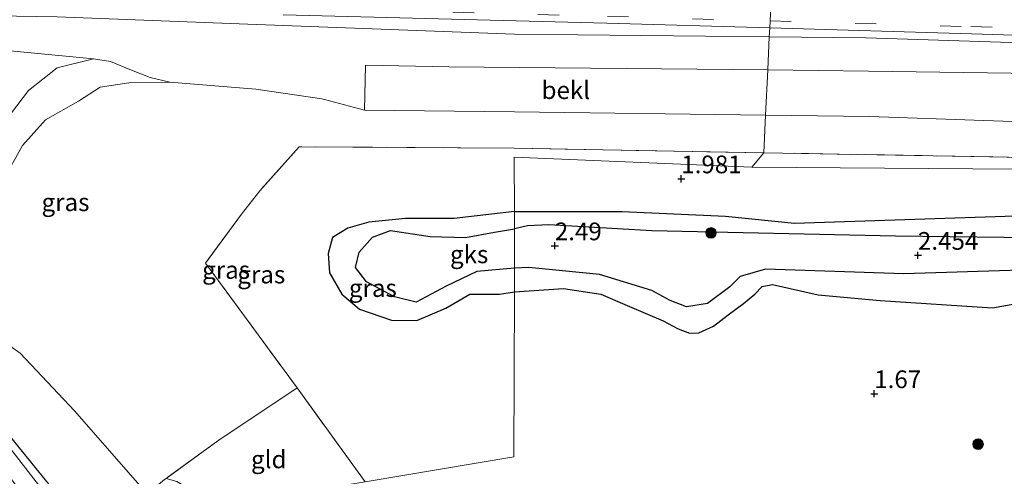
# Model space of a CAD drawing. Units: metres. Extents: x 79996 to 90006, y 412498 to 418751.
# Drawn here: x 81824 to 81962, y 413026 to 413090 of the extents above; entities that cross this region are included whole.
import ezdxf
from ezdxf.enums import TextEntityAlignment as Align

# ---------------------------------------------------------------- set-up
doc = ezdxf.new("R2010")
doc.units = ezdxf.units.M
doc.linetypes.add('IE-TERREINAFSCHEIDING', pattern=[10, 8, -2])
doc.linetypes.add('VW-3-9_STREEP', pattern=[12, 3, -9])
doc.layers.get('0').update_dxf_attribs({"lineweight": 25})
for name, color, linetype, lineweight in [('B-ME-GR-BOOM-S-B1', 93, 'Continuous', 18), ('B-ME-GW-GRONDWERKLIJN-L-B1', 10, 'Continuous', 25), ('B-ME-GW-HOOGTEPUNT-S-B1', 10, 'Continuous', 25), ('B-ME-GW-KRUINLIJN-L-B1', 93, 'Continuous', 18), ('B-ME-GW-TEENLIJN-L-B1', 93, 'Continuous', 18), ('B-ME-IE-GRASLAND-GV-B6', 93, 'Continuous', 18), ('B-ME-IE-GRONDWERKLIJN-GROND_INGERICHT-GV-B6', 253, 'Continuous', 18), ('B-ME-IE-GRONDWERKLIJN-GROND_NIETINGERICHT-GV-B6', 253, 'Continuous', 18), ('B-ME-IE-HULPGEOMETRIE-L-B1', 53, 'Continuous', 18), ('B-ME-IE-TERREINAFSCHEIDING-DOORGANG-L-B1', 8, 'IE-TERREINAFSCHEIDING-KUNSTMATIG-OPEN', 18), ('B-ME-IE-TERREINAFSCHEIDING-RASTERHEKWERK-L-B1', 8, 'IE-TERREINAFSCHEIDING', 18), ('B-ME-OB-BEKLEDING-GV-B6', 253, 'Continuous', 18), ('B-ME-OG-BREUK-L-B1', 10, 'Continuous', 25), ('B-ME-VH-VERH_SOORT-BITUMEN-GV-B6', 8, 'IE-TERREINAFSCHEIDING-NATUURLIJK-HOUTWAL', 18), ('B-ME-VW-MARKERING-39STREEP-015-L-B1', 255, 'VW-3-9_STREEP', 18)]:
    doc.layers.add(name, color=color, linetype=linetype, lineweight=lineweight)
doc.styles.add('NLCS-ISO', font='NLCS-ISO.TTF')
doc.linetypes.add('IE-TERREINAFSCHEIDING-KUNSTMATIG-OPEN', pattern='A,7,-1.5,[67,NLCS.SHX,S=0.75,R=0,X=0,Y=0],-1.5', length=10)
doc.linetypes.add('IE-TERREINAFSCHEIDING-NATUURLIJK-HOUTWAL', pattern='A,7,-1.5,[67,NLCS.SHX,S=0.75,R=45,X=0,Y=0],-1.5,7,-1.5,[70,NLCS.SHX,S=0.75,R=0,X=0,Y=0],-1.5', length=20)

# ---------------------------------------------------------------- blocks, each defined once
blk = doc.blocks.new('boom')
blk.add_hatch(color=256).paths.add_polyline_path([(-0.75, 0, 1), (0.75, 0, 1)])
blk.add_circle((0, 0), 0.75)
blk = doc.blocks.new('hoogtepunt')
for p, q in [((-0.5, 0), (0.5, 0)), ((0, 0.5), (0, -0.5))]:
    blk.add_line(p, q)

msp = doc.modelspace()

# ---------------------------------------------------------------- linework, layer by layer
at = {"layer": 'B-ME-GW-GRONDWERKLIJN-L-B1'}
for points in [[(81893.369, 413055.213, 2.438), (81888.065, 413054.708, 2.26), (81883.742, 413052.639, 2.181), (81879.507, 413050.379, 2.176), (81876.444, 413051.164, 2.307), (81872.486, 413053.282, 2.265), (81870.941, 413055.284, 2.26), (81871.462, 413057.452, 2.232), (81873.338, 413059.586, 2.227), (81875.895, 413060.505, 2.232), (81881.461, 413059.649, 2.307), (81886.453, 413059.541, 2.237), (81890.56, 413060.256, 2.344), (81893.378, 413060.747, 2.48)], [(82172.811, 413052.939, 1.912), (82171.84, 413052.887, 1.917), (82169.701, 413052.986, 1.949), (82166.886, 413053.414, 1.977), (82158.942, 413055.142, 1.969), (82148.903, 413056.057, 2.066), (82134.471, 413055.353, 2.026), (82106.873, 413056.697, 2.005), (82082.336, 413057.055, 2.203), (82069.271, 413057.187, 2.268), (82048.079, 413058.307, 2.199), (82016.572, 413059.122, 2.228), (81999.094, 413058.944, 2.151), (81983.299, 413058.239, 2.199), (81970.156, 413059.43, 2.494), (81947.152, 413059.729, 2.337), (81912.763, 413060.465, 2.51), (81898.227, 413061.33, 2.539), (81895.207, 413061.153, 2.563), (81893.378, 413060.747, 2.48)], [(81964.837, 413054.916, 2.349), (81948.338, 413054.388, 2.381), (81928.821, 413055.074, 2.369), (81925.227, 413054, 2.385), (81923.745, 413052.578, 2.401), (81920.611, 413050.203, 2.409), (81917.631, 413049.741, 2.409), (81915.362, 413050.626, 2.442), (81912.742, 413052.065, 2.482), (81905.374, 413054.301, 2.413), (81895.392, 413055.302, 2.421), (81893.369, 413055.213, 2.438)]]:
    msp.add_polyline3d(points, dxfattribs=at)
at = {"layer": 'B-ME-GW-KRUINLIJN-L-B1'}
for p, q in [((81893.379, 413088.214, 4.877), (81929.334, 413087.834, 4.797)), ((81790.234, 413070.797, 6.2), (81831.81, 413017.448, 6.072))]:
    msp.add_line(p, q, dxfattribs=at)
for points in [[(81790.915, 413072.66, 6.293), (81786.695, 413080.603, 6.177), (81785.974, 413083.203, 6.16), (81787.088, 413087.498, 6.107), (81788.955, 413090.356, 6.163), (81791.625, 413091.276, 6.177), (81828.866, 413090.648, 5.61), (81855.739, 413089.608, 5.183), (81893.379, 413088.214, 4.877)], [(81929.334, 413087.834, 4.797), (81943.011, 413087.69, 4.767), (82007.217, 413085.614, 4.717), (82065.966, 413084.14, 4.697), (82105.149, 413082.826, 4.627), (82156.261, 413081, 4.597), (82214.076, 413079.242, 4.661)], [(81815.357, 413050.161, 4.397), (81815.283, 413055.853, 4.22), (81816.371, 413063.048, 4.14), (81818.378, 413069.741, 4.117), (81821.49, 413075.961, 4.113), (81824.825, 413080.287, 4.14), (81828.848, 413083.451, 4.17), (81833.995, 413084.755, 4.097)]]:
    msp.add_polyline3d(points, dxfattribs=at)
at = {"layer": 'B-ME-GW-TEENLIJN-L-B1'}
for p, q in [((81856.867, 413080.463, 3.217), (81844.764, 413081.428, 3.185)), ((81841.534, 413023.358, 3.24), (81831.287, 413035.045, 3.383))]:
    msp.add_line(p, q, dxfattribs=at)
for points in [[(81833.995, 413084.755, 4.097), (81817.256, 413086.333, 4.473), (81794.678, 413087.019, 4.937), (81792.833, 413086.921, 4.967), (81791.096, 413085.401, 4.97), (81790.697, 413082.594, 4.957), (81792.108, 413079.743, 4.833), (81802.396, 413066.122, 4.643), (81815.357, 413050.161, 4.397)], [(81844.764, 413081.428, 3.185), (81841.953, 413082.124, 3.313), (81839.318, 413083.134, 3.506), (81836.364, 413084.374, 3.926), (81833.995, 413084.755, 4.097)], [(81844.764, 413081.428, 3.185), (81838.959, 413081.357, 3.098), (81834.933, 413080.728, 3.056), (81831.857, 413078.771, 3.125), (81827.21, 413076.147, 3.138), (81823.943, 413072.524, 3.191), (81821.189, 413067.535, 3.284), (81819.007, 413061.324, 3.461), (81818.247, 413057.133, 3.625), (81817.99, 413053.231, 3.625), (81819.55, 413047.861, 3.625), (81822.16, 413044.251, 3.609), (81823.612, 413043.213, 3.536), (81831.287, 413035.045, 3.383)], [(81872.204, 413077.493, 2.46), (81866.593, 413079.017, 2.827), (81866.204, 413079.075, 2.803), (81856.867, 413080.463, 3.217)]]:
    msp.add_polyline3d(points, dxfattribs=at)
at = {"layer": 'B-ME-IE-GRASLAND-GV-B6'}
for points in [[(81860.717, 413090.936, 5.261), (81906.404, 413089.764, 4.824), (81929.395, 413089.093, 4.809), (81929.334, 413087.834, 4.797), (81893.379, 413088.214, 4.877), (81855.739, 413089.608, 5.183), (81828.866, 413090.648, 5.61)], [(81828.866, 413090.648, 5.61), (81855.739, 413089.608, 5.183), (81893.379, 413088.214, 4.877), (81929.334, 413087.834, 4.797)], [(81929.334, 413087.834, 4.797), (81929.107, 413083.163, 3.899), (81884.137, 413083.624, 3.907), (81872.376, 413083.853, 3.841), (81872.204, 413077.493, 2.46), (81866.593, 413079.017, 2.827), (81866.204, 413079.075, 2.803), (81856.867, 413080.463, 3.217), (81844.764, 413081.428, 3.185), (81841.953, 413082.124, 3.313), (81839.318, 413083.134, 3.506), (81836.364, 413084.374, 3.926), (81833.995, 413084.755, 4.097), (81817.256, 413086.333, 4.473)], [(82287.618, 413077.001, 4.584), (82287.341, 413073.818, 3.941), (82271.596, 413074.274, 3.931), (82213.742, 413076.031, 3.971), (82156.336, 413077.872, 3.947), (82105.145, 413079.512, 3.967), (82065.996, 413080.704, 3.967), (82007.134, 413082.124, 3.857), (81943.349, 413083.017, 3.897), (81929.107, 413083.163, 3.899), (81929.334, 413087.834, 4.797), (81943.011, 413087.69, 4.767), (82007.217, 413085.614, 4.717), (82065.966, 413084.14, 4.697), (82105.149, 413082.826, 4.627), (82156.261, 413081, 4.597), (82214.076, 413079.242, 4.661), (82271.849, 413077.447, 4.571), (82287.618, 413077.001, 4.584)], [(82287.715, 413078.106, 4.709), (82287.618, 413077.001, 4.584), (82271.849, 413077.447, 4.571), (82214.076, 413079.242, 4.661), (82156.261, 413081, 4.597), (82105.149, 413082.826, 4.627), (82065.966, 413084.14, 4.697), (82007.217, 413085.614, 4.717), (81943.011, 413087.69, 4.767), (81929.334, 413087.834, 4.797), (81929.395, 413089.093, 4.809), (81957.875, 413088.262, 4.79), (82005.872, 413086.762, 4.75), (82057.321, 413085.177, 4.766), (82107.063, 413083.656, 4.759), (82154.64, 413082.271, 4.762), (82205.714, 413080.673, 4.782), (82255.519, 413079.098, 4.72), (82287.715, 413078.106, 4.709)], [(81815.283, 413055.853, 4.22), (81815.357, 413050.161, 4.397), (81802.396, 413066.122, 4.643), (81792.108, 413079.743, 4.833), (81790.697, 413082.594, 4.957), (81791.096, 413085.401, 4.97), (81792.833, 413086.921, 4.967), (81794.678, 413087.019, 4.937), (81817.256, 413086.333, 4.473), (81833.995, 413084.755, 4.097), (81828.848, 413083.451, 4.17), (81824.825, 413080.287, 4.14), (81821.49, 413075.961, 4.113), (81818.378, 413069.741, 4.117), (81816.371, 413063.048, 4.14), (81815.283, 413055.853, 4.22)], [(81821.49, 413075.961, 4.113), (81824.825, 413080.287, 4.14), (81828.848, 413083.451, 4.17), (81833.995, 413084.755, 4.097), (81836.364, 413084.374, 3.926), (81839.318, 413083.134, 3.506), (81841.953, 413082.124, 3.313), (81844.764, 413081.428, 3.185)], [(81821.189, 413067.535, 3.284), (81823.943, 413072.524, 3.191), (81827.21, 413076.147, 3.138), (81831.857, 413078.771, 3.125), (81834.933, 413080.728, 3.056), (81838.959, 413081.357, 3.098), (81844.764, 413081.428, 3.185), (81856.867, 413080.463, 3.217), (81866.204, 413079.075, 2.803), (81866.593, 413079.017, 2.827), (81872.204, 413077.493, 2.46), (81893.359, 413077.266, 2.47), (81928.798, 413076.791, 2.256)], [(81844.764, 413081.428, 3.185), (81838.959, 413081.357, 3.098), (81834.933, 413080.728, 3.056), (81831.857, 413078.771, 3.125), (81827.21, 413076.147, 3.138), (81823.943, 413072.524, 3.191), (81821.189, 413067.535, 3.284)], [(81928.798, 413076.791, 2.256), (81928.541, 413071.483, 2.055), (81893.35, 413072.12, 2.157), (81862.993, 413072.339, 2.16), (81857.435, 413066.128, 2.122), (81854.871, 413062.806, 2.121), (81849.789, 413055.923, 2.107), (81862.711, 413038.289, 1.97), (81851.645, 413030.933, 2.407), (81850.986, 413030.454, 2.47), (81844.213, 413025.538, 3.07), (81843.99, 413025.356, 3.027), (81841.717, 413023.498, 3.203), (81841.534, 413023.358, 3.24), (81831.287, 413035.045, 3.383), (81823.612, 413043.213, 3.536), (81822.16, 413044.251, 3.609)], [(82186.343, 413064.412, 1.814), (82156.289, 413065.429, 1.807), (82104.978, 413067.275, 1.877), (82064.599, 413068.498, 1.727), (82010.877, 413069.994, 1.817), (81928.541, 413071.483, 2.055), (81928.798, 413076.791, 2.256), (81943.461, 413076.594, 2.167), (82007.998, 413074.322, 1.707), (82065.09, 413072.539, 1.737), (82105.176, 413071.47, 1.847), (82156.064, 413069.555, 1.657), (82213.474, 413068.166, 1.771), (82270.909, 413066.713, 1.801), (82286.674, 413066.17, 1.786), (82286.227, 413061.044, 1.856), (82270.414, 413061.508, 1.831), (82213.189, 413063.503, 1.821), (82193.354, 413064.174, 1.816), (82192.755, 413064.195, 1.816), (82186.343, 413064.412, 1.814)], [(81790.915, 413072.66, 6.293), (81802.882, 413056.505, 5.99), (81816.67, 413038.269, 6.073), (81833.662, 413017.327, 6.07), (81831.81, 413017.448, 6.072), (81828.107, 413017.8, 6.077), (81809.725, 413042.234, 6.037), (81794.027, 413062.617, 6.013), (81788.796, 413068.735, 6.11), (81791.336, 413062.41, 5.54), (81797.656, 413048.731, 4.32), (81802.248, 413038.231, 3.51), (81797.47, 413047.595, 4.213), (81793.447, 413055.815, 4.817), (81788.576, 413065.674, 5.603), (81786.627, 413069.379, 5.88), (81786.827, 413069.656, 6.032), (81790.915, 413072.66, 6.293)], [(81822.16, 413044.251, 3.609), (81823.612, 413043.213, 3.536), (81831.287, 413035.045, 3.383), (81841.534, 413023.358, 3.24), (81833.662, 413017.327, 6.07), (81816.67, 413038.269, 6.073)]]:
    msp.add_polyline3d(points, dxfattribs=at)
at = {"layer": 'B-ME-IE-GRONDWERKLIJN-GROND_INGERICHT-GV-B6'}
msp.add_polyline3d([(81850.75, 413021.541, 2.71), (81849.329, 413022.779, 2.779), (81848.286, 413023.564, 2.824), (81845.725, 413025.117, 3), (81844.213, 413025.538, 3.07), (81850.986, 413030.454, 2.47), (81851.645, 413030.933, 2.407), (81862.711, 413038.289, 1.97), (81872.303, 413025.055, 1.698), (81850.75, 413021.541, 2.71)], dxfattribs=at)
at = {"layer": 'B-ME-IE-GRONDWERKLIJN-GROND_NIETINGERICHT-GV-B6'}
for points in [[(81928.541, 413071.483, 2.055), (81926.869, 413069.448, 2.05), (81893.348, 413070.863, 1.925), (81893.384, 413063.216, 1.953), (81893.378, 413060.747, 2.48), (81893.369, 413055.213, 2.438), (81893.363, 413051.872, 1.913), (81893.27, 413028.563, 1.727), (81872.303, 413025.055, 1.698), (81862.711, 413038.289, 1.97), (81849.789, 413055.923, 2.107), (81854.871, 413062.806, 2.121), (81857.435, 413066.128, 2.122), (81862.993, 413072.339, 2.16), (81893.35, 413072.12, 2.157), (81928.541, 413071.483, 2.055)], [(82286.227, 413061.044, 1.856), (82286.21, 413060.661, 1.709), (82193.718, 413063.827, 1.809), (82192.761, 413064.049, 1.781), (82185.673, 413064.238, 1.786), (82136.415, 413065.895, 1.703), (82057.91, 413068.467, 1.703), (81926.869, 413069.448, 2.05), (81928.541, 413071.483, 2.055), (82010.877, 413069.994, 1.817), (82064.599, 413068.498, 1.727), (82104.978, 413067.275, 1.877), (82156.289, 413065.429, 1.807), (82186.343, 413064.412, 1.814), (82192.755, 413064.195, 1.816), (82193.354, 413064.174, 1.816), (82213.189, 413063.503, 1.821), (82270.414, 413061.508, 1.831), (82286.227, 413061.044, 1.856)], [(81872.303, 413025.055, 1.698), (81893.27, 413028.563, 1.727), (81893.363, 413051.872, 1.913), (81893.369, 413055.213, 2.438), (81893.378, 413060.747, 2.48), (81893.384, 413063.216, 1.953), (81893.348, 413070.863, 1.925), (81926.869, 413069.448, 2.05), (82057.91, 413068.467, 1.703)]]:
    msp.add_polyline3d(points, dxfattribs=at)
at = {"layer": 'B-ME-IE-HULPGEOMETRIE-L-B1'}
for points in [[(81926.8691, 413069.4481, 2.05), (81928.5411, 413071.4831, 2.055), (81928.7981, 413076.7911, 2.256), (81929.1071, 413083.1631, 3.899), (81929.3341, 413087.8341, 4.797), (81929.3951, 413089.0931, 4.809), (81929.4431, 413090.0821, 4.847), (81929.6391, 413094.1311, 4.94), (81929.6901, 413095.1761, 5.032), (81938.2215, 413099.8141, 5.9911), (81935.7311, 413110.4729, 6.2868), (81947.1911, 413111.3331, 6.25)], [(81926.869, 413069.448, 2.05), (81893.348, 413070.863, 1.925), (81893.384, 413063.216, 1.953), (81893.378, 413060.747, 2.48), (81893.369, 413055.213, 2.438), (81893.363, 413051.872, 1.913), (81893.27, 413028.563, 1.727), (81872.303, 413025.055, 1.698), (81850.75, 413021.541, 2.71), (81846.405, 413020.823, 3.307), (81842.99, 413020.259, 3.3), (81833.662, 413017.327, 6.07), (81831.81, 413017.448, 6.072), (81828.107, 413017.8, 6.077), (81812.887, 413016.943, 2.06)], [(82192.761, 413064.049, 1.781), (82185.673, 413064.238, 1.786), (82136.415, 413065.895, 1.703), (82057.91, 413068.467, 1.703), (81926.869, 413069.448, 2.05)]]:
    msp.add_polyline3d(points, dxfattribs=at)
at = {"layer": 'B-ME-IE-TERREINAFSCHEIDING-DOORGANG-L-B1'}
msp.add_line((81857.435, 413066.128, 2.122), (81854.871, 413062.806, 2.121), dxfattribs=at)
at = {"layer": 'B-ME-IE-TERREINAFSCHEIDING-RASTERHEKWERK-L-B1'}
for p, q in [((81862.993, 413072.339, 2.16), (81857.435, 413066.128, 2.122)), ((81893.35, 413072.12, 2.157), (81862.993, 413072.339, 2.16)), ((81928.541, 413071.483, 2.055), (81893.35, 413072.12, 2.157)), ((81854.871, 413062.806, 2.121), (81849.789, 413055.923, 2.107)), ((81849.789, 413055.923, 2.107), (81862.711, 413038.289, 1.97))]:
    msp.add_line(p, q, dxfattribs=at)
for points in [[(81841.717, 413023.498, 3.203), (81841.534, 413023.358, 3.24), (81833.662, 413017.327, 6.07), (81816.67, 413038.269, 6.073), (81802.882, 413056.505, 5.99), (81790.915, 413072.66, 6.293)], [(82213.189, 413063.503, 1.821), (82193.354, 413064.174, 1.816), (82192.755, 413064.195, 1.816), (82186.343, 413064.412, 1.814), (82156.289, 413065.429, 1.807), (82104.978, 413067.275, 1.877), (82064.599, 413068.498, 1.727), (82010.877, 413069.994, 1.817), (81928.541, 413071.483, 2.055)], [(81872.303, 413025.055, 1.698), (81862.711, 413038.289, 1.97), (81851.645, 413030.933, 2.407), (81850.986, 413030.454, 2.47), (81844.213, 413025.538, 3.07)]]:
    msp.add_polyline3d(points, dxfattribs=at)
at = {"layer": 'B-ME-OB-BEKLEDING-GV-B6'}
for points in [[(81929.107, 413083.163, 3.899), (81928.798, 413076.791, 2.256), (81893.359, 413077.266, 2.47), (81872.204, 413077.493, 2.46), (81872.376, 413083.853, 3.841), (81884.137, 413083.624, 3.907), (81929.107, 413083.163, 3.899)], [(82287.341, 413073.818, 3.941), (82286.674, 413066.17, 1.786), (82270.909, 413066.713, 1.801), (82213.474, 413068.166, 1.771), (82156.064, 413069.555, 1.657), (82105.176, 413071.47, 1.847), (82065.09, 413072.539, 1.737), (82007.998, 413074.322, 1.707), (81943.461, 413076.594, 2.167), (81928.798, 413076.791, 2.256), (81929.107, 413083.163, 3.899), (81943.349, 413083.017, 3.897), (82007.134, 413082.124, 3.857), (82065.996, 413080.704, 3.967), (82105.145, 413079.512, 3.967), (82156.336, 413077.872, 3.947), (82213.742, 413076.031, 3.971), (82271.596, 413074.274, 3.931), (82287.341, 413073.818, 3.941)]]:
    msp.add_polyline3d(points, dxfattribs=at)
at = {"layer": 'B-ME-OG-BREUK-L-B1'}
for points in [[(81893.384, 413063.216, 1.953), (81884.848, 413062.187, 1.891), (81877.992, 413062.212, 1.849), (81872.812, 413061.71, 1.835), (81869.849, 413060.864, 1.849), (81867.7, 413059.512, 1.849), (81867.094, 413057.284, 1.849), (81867.269, 413054.518, 1.844), (81869.039, 413051.515, 1.765), (81871.489, 413049.404, 1.77), (81876.008, 413047.869, 1.793), (81879.618, 413047.823, 1.793), (81883.704, 413049.538, 1.793), (81887.059, 413051.549, 1.746), (81891.263, 413051.512, 1.756), (81893.363, 413051.872, 1.913)], [(81893.384, 413063.216, 1.953), (81908.582, 413063.178, 1.949), (81923.162, 413062.554, 2.054), (81932.869, 413061.552, 2.11), (81964.006, 413062.598, 1.828), (81986.344, 413061.714, 1.743), (82015.21, 413060.783, 1.771), (82047.698, 413060.119, 1.65), (82081.873, 413058.289, 1.747), (82102.529, 413058.034, 1.698), (82115.006, 413057.75, 1.614), (82135.59, 413056.977, 1.707), (82149.565, 413056.663, 1.791), (82157.385, 413056.505, 1.799), (82165.746, 413055.588, 1.694), (82168.66, 413054.201, 1.707), (82172.811, 413052.939, 1.912)], [(81893.363, 413051.872, 1.913), (81900.302, 413052.343, 1.925), (81905.545, 413051.524, 1.969), (81909.259, 413049.927, 1.997), (81914.378, 413047.771, 1.993), (81916.478, 413046.615, 1.973), (81918.084, 413046.009, 1.977), (81919.402, 413046.096, 1.965), (81921.468, 413047.003, 1.949), (81923.537, 413048.621, 1.917), (81925.689, 413050.204, 1.896), (81927.313, 413051.53, 1.896), (81928.307, 413052.61, 1.896), (81929.788, 413052.916, 1.909), (81936.227, 413051.421, 1.876), (81944.989, 413050.631, 1.816), (81960.84, 413049.591, 1.775), (81968.47, 413050.974, 1.69)]]:
    msp.add_polyline3d(points, dxfattribs=at)
at = {"layer": 'B-ME-VH-VERH_SOORT-BITUMEN-GV-B6'}
for points in [[(82288.226, 413083.972, 4.918), (82288.146, 413083.054, 4.851), (82287.799, 413079.069, 4.754), (82287.715, 413078.106, 4.709), (82255.519, 413079.098, 4.72), (82205.714, 413080.673, 4.782), (82154.64, 413082.271, 4.762), (82107.063, 413083.656, 4.759), (82057.321, 413085.177, 4.766), (82005.872, 413086.762, 4.75), (81957.875, 413088.262, 4.79), (81929.395, 413089.093, 4.809), (81929.443, 413090.082, 4.847), (81929.639, 413094.131, 4.94), (81929.69, 413095.176, 5.032), (81942.965, 413094.831, 5.017), (82007.232, 413092.782, 4.957), (82066.362, 413090.919, 4.947), (82104.818, 413089.681, 4.967), (82156.483, 413088.097, 4.967), (82214.136, 413086.304, 4.961), (82272.087, 413084.473, 4.921), (82288.226, 413083.972, 4.918)], [(81929.6391, 413094.1311, 4.94), (81929.4431, 413090.0821, 4.847), (81929.3951, 413089.0931, 4.809), (81906.4041, 413089.7641, 4.824), (81860.7171, 413090.9361, 5.261)]]:
    msp.add_polyline3d(points, dxfattribs=at)
at = {"layer": 'B-ME-VW-MARKERING-39STREEP-015-L-B1'}
for points in [[(81440.521, 413066.823, 1.581), (81466.149, 413070.99, 2.188), (81466.464, 413071.034, 2.209), (81508.102, 413077.839, 3.039), (81559.797, 413086.244, 4.068), (81576.63, 413088.912, 4.409), (81592.384, 413091.055, 4.702), (81607.526, 413092.674, 4.958), (81616.811, 413093.388, 5.105), (81629.362, 413094, 5.282), (81638.898, 413094.325, 5.436), (81647.884, 413094.513, 5.556), (81657.17, 413094.644, 5.718), (81664.359, 413094.711, 5.807), (81706.93, 413094.576, 6.099), (81764.472, 413094.224, 6.178), (81780.617, 413094, 6.114), (81810.08, 413093.252, 5.92), (81860.705, 413091.932, 5.293), (81906.482, 413090.733, 4.862), (81929.443, 413090.082, 4.847)], [(81929.443, 413090.082, 4.847), (81957.767, 413089.278, 4.828), (82005.881, 413087.767, 4.798)]]:
    msp.add_polyline3d(points, dxfattribs=at)

# ---------------------------------------------------------------- block references
at = {"layer": 'B-ME-GR-BOOM-S-B1', "rotation": 90}
for p in [(81921.111, 413060.175, 2.563), (81958.797, 413030.369, 1.408)]:
    msp.add_blockref('boom', p, dxfattribs=at)
at = {"layer": 'B-ME-GW-HOOGTEPUNT-S-B1', "rotation": 90}
for p in [(81916.914, 413067.809, 1.981), (81916.914, 413067.809, 1.981), (81899.073, 413058.357, 2.49), (81899.073, 413058.357, 2.49), (81950.307, 413057.013, 2.454), (81950.307, 413057.013, 2.454), (81944.142, 413037.485, 1.67), (81944.142, 413037.485, 1.67)]:
    msp.add_blockref('hoogtepunt', p, dxfattribs=at)

# ---------------------------------------------------------------- texts
at = {"layer": 'B-ME-GW-HOOGTEPUNT-S-B1', "ltscale": 0.2, "style": 'NLCS-ISO'}
for s, p in [('1.981', (81916.914, 413067.809, 1.981)), ('1.981', (81916.914, 413067.809, 1.981)), ('2.49', (81899.073, 413058.357, 2.49)), ('2.49', (81899.073, 413058.357, 2.49)), ('2.454', (81950.307, 413057.013, 2.454)), ('2.454', (81950.307, 413057.013, 2.454)), ('1.67', (81944.142, 413037.485, 1.67)), ('1.67', (81944.142, 413037.485, 1.67))]:
    msp.add_text(s, height=2.5, dxfattribs=at).set_placement(p, align=Align.BOTTOM_LEFT)
at = {"layer": 'B-ME-IE-GRASLAND-GV-B6', "ltscale": 0.2, "style": 'NLCS-ISO'}
for p in [(81830.0235, 413064.503), (81852.687, 413054.947), (81857.654, 413054.3015), (81873.394, 413052.393)]:
    msp.add_text('gras', height=2.5, dxfattribs=at).set_placement(p, align=Align.MIDDLE_CENTER)
at = {"layer": 'B-ME-IE-GRONDWERKLIJN-GROND_INGERICHT-GV-B6', "ltscale": 0.2, "style": 'NLCS-ISO'}
msp.add_text('gld', height=2.5, dxfattribs=at).set_placement((81858.7105, 413028.2175), align=Align.MIDDLE_CENTER)
at = {"layer": 'B-ME-IE-GRONDWERKLIJN-GROND_NIETINGERICHT-GV-B6', "ltscale": 0.2, "style": 'NLCS-ISO'}
msp.add_text('gks', height=2.5, dxfattribs=at).set_placement((81886.9811, 413057.1484), align=Align.MIDDLE_CENTER)
at = {"layer": 'B-ME-OB-BEKLEDING-GV-B6', "ltscale": 0.2, "style": 'NLCS-ISO'}
msp.add_text('bekl', height=2.5, dxfattribs=at).set_placement((81900.625, 413080.317), align=Align.MIDDLE_CENTER)

doc.saveas('drawing.dxf')
